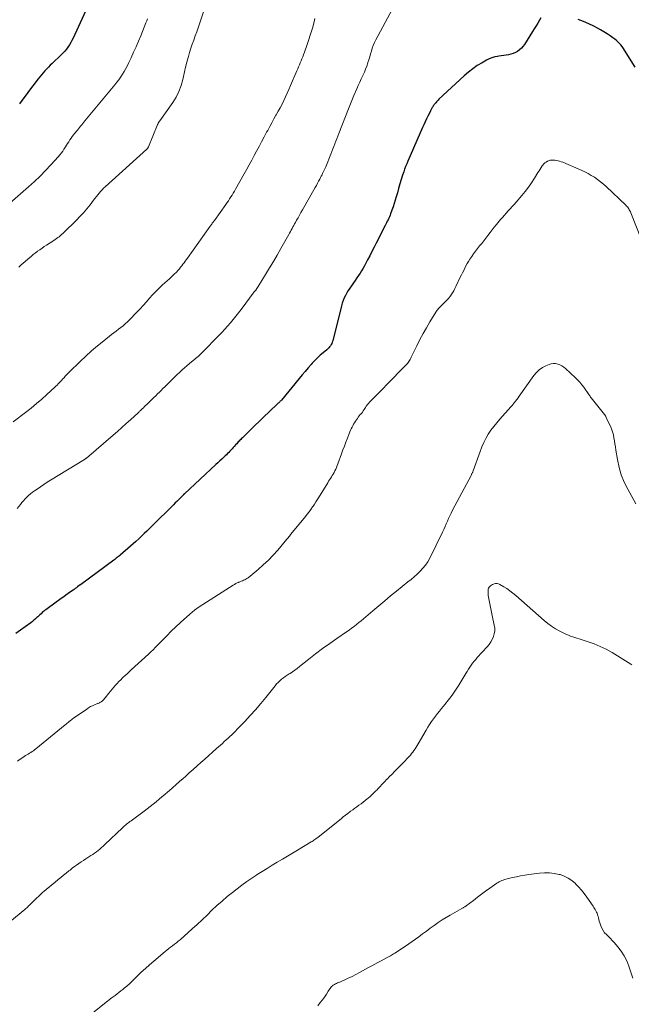
# Model space of a CAD drawing. Units: feet. Extents: x 1915000 to 1920024, y 545000 to 550000.
# Drawn here: x 1917877 to 1918059, y 546448 to 546741 of the extents above; entities that cross this region are included whole.
import ezdxf

# ---------------------------------------------------------------- set-up
doc = ezdxf.new("R2010")
doc.units = ezdxf.units.FT
doc.header["$LTSCALE"] = 100
doc.header["$MEASUREMENT"] = 0
doc.layers.add('CONTOUR INDEX', color=32, linetype='Continuous', lineweight=25)
doc.layers.add('CONTOUR INTERMEDIATE', color=40, linetype='Continuous', lineweight=15)

msp = doc.modelspace()

# ---------------------------------------------------------------- linework, layer by layer
at = {"layer": 'CONTOUR INDEX', "flags": 128}
for points, elevation in [([(1917897.22, 546745.7), (1917892.44, 546735.31), (1917892.1, 546734.62), (1917891.73, 546733.95), (1917891.33, 546733.29), (1917890.9, 546732.65), (1917890.43, 546732.04), (1917889.95, 546731.45), (1917889.43, 546730.88), (1917888.88, 546730.33), (1917886.17, 546727.75), (1917885.62, 546727.21), (1917885.07, 546726.66), (1917884.54, 546726.1), (1917884.02, 546725.54), (1917883.5, 546724.96), (1917883, 546724.38), (1917882.52, 546723.78), (1917882.04, 546723.17), (1917880.46, 546721.11), (1917879.45, 546719.78), (1917878.44, 546718.44), (1917877.44, 546717.1), (1917876.44, 546715.75)], 860), ([(1918031.7, 546741.35), (1918031.3, 546740.66), (1918030.78, 546739.8), (1918030.27, 546738.94), (1918029.74, 546738.08), (1918029.21, 546737.23), (1918026.8, 546733.4), (1918026.37, 546732.81), (1918025.9, 546732.27), (1918025.36, 546731.79), (1918024.77, 546731.36), (1918024.13, 546731), (1918023.47, 546730.71), (1918022.79, 546730.49), (1918022.08, 546730.33), (1918021.36, 546730.21), (1918020.64, 546730.1), (1918019.91, 546730), (1918019.19, 546729.91), (1918018.84, 546729.87), (1918017.97, 546729.71), (1918017.11, 546729.48), (1918016.29, 546729.14), (1918015.49, 546728.74), (1918014.19, 546727.98), (1918012.79, 546727.1), (1918011.43, 546726.16), (1918010.14, 546725.14), (1918008.9, 546724.05), (1918001.38, 546717.08), (1918001.13, 546716.84), (1918000.89, 546716.59), (1918000.65, 546716.34), (1918000.42, 546716.08), (1918000.32, 546715.97), (1918000.15, 546715.76), (1917999.98, 546715.55), (1917999.82, 546715.33), (1917999.67, 546715.11), (1917999.64, 546715.06), (1917999.51, 546714.86), (1917999.39, 546714.66), (1917999.27, 546714.45), (1917999.15, 546714.24), (1917999.04, 546714.03), (1917998.93, 546713.81), (1917998.83, 546713.6), (1917998.72, 546713.39), (1917998.08, 546712.1), (1917997.67, 546711.24), (1917997.26, 546710.38), (1917996.86, 546709.51), (1917996.47, 546708.64), (1917992.09, 546698.67), (1917991.76, 546697.88), (1917991.45, 546697.09), (1917991.16, 546696.29), (1917990.88, 546695.48), (1917990.56, 546694.49), (1917990.15, 546693.17), (1917989.75, 546691.86), (1917989.36, 546690.53), (1917988.99, 546689.21), (1917988.66, 546688.01), (1917988.37, 546687.01), (1917988.06, 546686.02), (1917987.72, 546685.03), (1917987.37, 546684.05), (1917986.98, 546683.01), (1917986.8, 546682.56), (1917986.61, 546682.1), (1917986.41, 546681.66), (1917986.2, 546681.21), (1917985.98, 546680.77), (1917985.76, 546680.33), (1917985.54, 546679.9), (1917985.32, 546679.46), (1917982.68, 546674.26), (1917982.04, 546673.01), (1917981.4, 546671.76), (1917980.76, 546670.51), (1917980.11, 546669.26), (1917979.61, 546668.29), (1917979.21, 546667.53), (1917978.79, 546666.78), (1917978.35, 546666.04), (1917977.91, 546665.3), (1917977.44, 546664.58), (1917976.96, 546663.87), (1917976.47, 546663.16), (1917975.96, 546662.47), (1917975.29, 546661.56), (1917974.8, 546660.87), (1917974.34, 546660.17), (1917973.91, 546659.44), (1917973.51, 546658.7), (1917973.15, 546657.94), (1917972.83, 546657.16), (1917972.56, 546656.37), (1917972.33, 546655.56), (1917969.74, 546645.16), (1917969.62, 546644.76), (1917969.47, 546644.38), (1917969.28, 546644.02), (1917969.06, 546643.67), (1917968.81, 546643.35), (1917968.55, 546643.04), (1917968.26, 546642.75), (1917967.95, 546642.48), (1917966.85, 546641.59), (1917966, 546640.87), (1917965.18, 546640.12), (1917964.4, 546639.33), (1917963.64, 546638.51), (1917963.31, 546638.13), (1917962.41, 546637.09), (1917961.52, 546636.05), (1917960.64, 546635.01), (1917959.77, 546633.95), (1917954.47, 546627.53), (1917954.36, 546627.4), (1917954.25, 546627.27), (1917954.13, 546627.15), (1917954.01, 546627.03), (1917953.89, 546626.91), (1917953.77, 546626.79), (1917953.65, 546626.68), (1917953.53, 546626.56), (1917950.76, 546623.94), (1917949.35, 546622.59), (1917947.94, 546621.25), (1917946.54, 546619.89), (1917945.15, 546618.54), (1917942.87, 546616.31), (1917942.62, 546616.07), (1917942.37, 546615.81), (1917942.12, 546615.56), (1917941.87, 546615.3), (1917941.63, 546615.05), (1917941.39, 546614.78), (1917941.15, 546614.52), (1917940.92, 546614.26), (1917940.43, 546613.7), (1917940.11, 546613.34), (1917939.78, 546612.98), (1917939.45, 546612.62), (1917939.11, 546612.27), (1917938.78, 546611.92), (1917938.44, 546611.57), (1917938.09, 546611.23), (1917937.74, 546610.89), (1917937.29, 546610.47), (1917936.72, 546609.92), (1917936.14, 546609.37), (1917935.56, 546608.83), (1917934.98, 546608.29), (1917925.58, 546599.61), (1917925.53, 546599.56), (1917925.48, 546599.51), (1917925.43, 546599.47), (1917925.38, 546599.42), (1917925.34, 546599.37), (1917925.29, 546599.33), (1917925.24, 546599.28), (1917925.19, 546599.23), (1917924.29, 546598.34), (1917923.79, 546597.85), (1917923.3, 546597.35), (1917922.8, 546596.86), (1917922.3, 546596.36), (1917916.02, 546590.08), (1917915.22, 546589.29), (1917914.42, 546588.51), (1917913.62, 546587.73), (1917912.8, 546586.96), (1917911.98, 546586.2), (1917911.16, 546585.44), (1917910.32, 546584.7), (1917909.48, 546583.96), (1917906.46, 546581.36), (1917906.23, 546581.16), (1917906, 546580.97), (1917905.77, 546580.79), (1917905.54, 546580.6), (1917905.3, 546580.42), (1917905.07, 546580.24), (1917904.83, 546580.06), (1917904.59, 546579.88), (1917894.6, 546572.53), (1917894.58, 546572.51), (1917894.56, 546572.5), (1917894.54, 546572.48), (1917894.52, 546572.47), (1917894.44, 546572.41), (1917894.43, 546572.4), (1917894.41, 546572.39), (1917894.39, 546572.37), (1917894.37, 546572.36), (1917893.75, 546571.88), (1917893.42, 546571.63), (1917893.09, 546571.39), (1917892.75, 546571.14), (1917892.42, 546570.9), (1917891.71, 546570.38), (1917891.01, 546569.88), (1917890.32, 546569.38), (1917889.63, 546568.89), (1917888.93, 546568.39), (1917884.67, 546565.35), (1917884.3, 546565.08), (1917883.94, 546564.8), (1917883.58, 546564.5), (1917883.24, 546564.2), (1917882.9, 546563.89), (1917882.56, 546563.58), (1917882.23, 546563.26), (1917881.89, 546562.95), (1917881.68, 546562.75), (1917881.23, 546562.34), (1917880.77, 546561.94), (1917880.3, 546561.56), (1917879.82, 546561.19), (1917878.12, 546559.94), (1917876.77, 546558.96), (1917875.42, 546557.99)], 840), ([(1918059.76, 546726.66), (1918056.66, 546731.7), (1918056.31, 546732.24), (1918055.94, 546732.76), (1918055.54, 546733.26), (1918055.12, 546733.75), (1918054.67, 546734.2), (1918054.2, 546734.64), (1918053.71, 546735.04), (1918053.19, 546735.42), (1918052.39, 546735.96), (1918051.45, 546736.57), (1918050.49, 546737.17), (1918049.52, 546737.73), (1918048.53, 546738.27), (1918047.5, 546738.82), (1918045.97, 546739.56), (1918044.4, 546740.24), (1918042.8, 546740.81)], 840)]:
    msp.add_lwpolyline(points, dxfattribs=dict(at, elevation=elevation))
at = {"layer": 'CONTOUR INTERMEDIATE', "flags": 128}
for points, elevation in [([(1917932.06, 546745.55), (1917930.11, 546739.6), (1917929.7, 546738.37), (1917929.27, 546737.15), (1917928.83, 546735.94), (1917928.38, 546734.73), (1917927.93, 546733.52), (1917927.51, 546732.3), (1917927.13, 546731.07), (1917926.77, 546729.83), (1917926.68, 546729.51), (1917926.31, 546728.1), (1917925.95, 546726.69), (1917925.61, 546725.27), (1917925.29, 546723.85), (1917925.1, 546722.98), (1917924.59, 546721.16), (1917923.95, 546719.41), (1917923.09, 546717.74), (1917922.1, 546716.14), (1917918.29, 546710.71), (1917918.22, 546710.62), (1917918.16, 546710.53), (1917918.09, 546710.44), (1917918.02, 546710.35), (1917917.96, 546710.27), (1917917.9, 546710.18), (1917917.84, 546710.09), (1917917.78, 546709.99), (1917917.72, 546709.88), (1917917.64, 546709.72), (1917917.56, 546709.57), (1917917.49, 546709.41), (1917917.42, 546709.25), (1917914.86, 546702.88), (1917914.82, 546702.78), (1917914.77, 546702.69), (1917914.71, 546702.6), (1917914.65, 546702.51), (1917914.58, 546702.42), (1917914.51, 546702.34), (1917914.43, 546702.27), (1917914.35, 546702.19), (1917902.01, 546691.05), (1917901.52, 546690.59), (1917901.06, 546690.12), (1917900.61, 546689.63), (1917900.18, 546689.12), (1917899.77, 546688.6), (1917899.36, 546688.09), (1917898.95, 546687.56), (1917898.54, 546687.04), (1917897.48, 546685.67), (1917896.52, 546684.48), (1917895.53, 546683.32), (1917894.49, 546682.2), (1917893.43, 546681.1), (1917889.71, 546677.44), (1917889.36, 546677.11), (1917889.01, 546676.79), (1917888.65, 546676.48), (1917888.28, 546676.17), (1917887.91, 546675.88), (1917887.52, 546675.59), (1917887.13, 546675.32), (1917886.74, 546675.06), (1917884.55, 546673.65), (1917883.87, 546673.21), (1917883.2, 546672.76), (1917882.54, 546672.3), (1917881.88, 546671.83), (1917881.78, 546671.76), (1917881.18, 546671.31), (1917880.59, 546670.86), (1917880.01, 546670.38), (1917879.44, 546669.9), (1917876.98, 546667.74), (1917876.29, 546667.14)], 852), ([(1917987.4, 546743.8), (1917982.58, 546734.77), (1917982.19, 546733.97), (1917981.83, 546733.15), (1917981.52, 546732.32), (1917981.24, 546731.46), (1917980.99, 546730.6), (1917980.74, 546729.74), (1917980.48, 546728.88), (1917980.22, 546728.02), (1917980.18, 546727.9), (1917979.87, 546726.99), (1917979.54, 546726.09), (1917979.18, 546725.2), (1917978.78, 546724.33), (1917978.69, 546724.13), (1917978.23, 546723.16), (1917977.79, 546722.19), (1917977.35, 546721.22), (1917976.92, 546720.24), (1917976.03, 546718.17), (1917975.82, 546717.68), (1917975.61, 546717.18), (1917975.41, 546716.69), (1917975.21, 546716.19), (1917975.01, 546715.7), (1917974.82, 546715.2), (1917974.62, 546714.7), (1917974.43, 546714.2), (1917971.54, 546706.85), (1917971.25, 546706.09), (1917970.95, 546705.33), (1917970.66, 546704.57), (1917970.36, 546703.81), (1917970.07, 546703.05), (1917969.77, 546702.29), (1917969.47, 546701.54), (1917969.17, 546700.78), (1917967.64, 546697.02), (1917967.47, 546696.6), (1917967.3, 546696.19), (1917967.12, 546695.78), (1917966.93, 546695.38), (1917966.74, 546694.97), (1917966.55, 546694.57), (1917966.34, 546694.17), (1917966.14, 546693.77), (1917965.89, 546693.31), (1917965.55, 546692.68), (1917965.21, 546692.06), (1917964.87, 546691.44), (1917964.52, 546690.82), (1917960.71, 546684.12), (1917960.27, 546683.35), (1917959.84, 546682.59), (1917959.41, 546681.82), (1917958.98, 546681.05), (1917958.62, 546680.41), (1917958.37, 546679.96), (1917958.12, 546679.51), (1917957.87, 546679.06), (1917957.63, 546678.61), (1917957.38, 546678.16), (1917957.14, 546677.71), (1917956.89, 546677.26), (1917956.64, 546676.82), (1917954.28, 546672.63), (1917953.18, 546670.7), (1917952.06, 546668.77), (1917950.92, 546666.86), (1917949.76, 546664.95), (1917947.56, 546661.38), (1917947.49, 546661.27), (1917947.43, 546661.16), (1917947.36, 546661.05), (1917947.29, 546660.94), (1917947.26, 546660.9), (1917947.21, 546660.81), (1917947.15, 546660.72), (1917947.09, 546660.64), (1917947.03, 546660.55), (1917946.96, 546660.46), (1917946.9, 546660.38), (1917946.84, 546660.29), (1917946.77, 546660.21), (1917946.73, 546660.16), (1917946.64, 546660.04), (1917946.56, 546659.93), (1917946.47, 546659.82), (1917946.39, 546659.71), (1917942.5, 546654.47), (1917941.72, 546653.45), (1917940.93, 546652.45), (1917940.11, 546651.46), (1917939.28, 546650.49), (1917938.43, 546649.53), (1917937.57, 546648.59), (1917936.69, 546647.65), (1917935.8, 546646.73), (1917931, 546641.81), (1917930.67, 546641.48), (1917930.33, 546641.15), (1917929.99, 546640.83), (1917929.64, 546640.52), (1917929.29, 546640.21), (1917928.93, 546639.9), (1917928.57, 546639.6), (1917928.21, 546639.3), (1917927.07, 546638.36), (1917926.32, 546637.73), (1917925.58, 546637.09), (1917924.86, 546636.43), (1917924.14, 546635.76), (1917923.44, 546635.09), (1917922.73, 546634.41), (1917922.03, 546633.72), (1917921.33, 546633.03), (1917920.78, 546632.49), (1917920.25, 546631.96), (1917919.72, 546631.44), (1917919.19, 546630.91), (1917918.65, 546630.39), (1917918.12, 546629.86), (1917917.59, 546629.34), (1917917.06, 546628.82), (1917916.52, 546628.29), (1917914.69, 546626.5), (1917914.37, 546626.18), (1917914.04, 546625.87), (1917913.71, 546625.55), (1917913.39, 546625.24), (1917913.05, 546624.92), (1917912.89, 546624.77), (1917912.73, 546624.62), (1917912.57, 546624.47), (1917912.41, 546624.31), (1917912.25, 546624.16), (1917912.09, 546624.01), (1917911.93, 546623.86), (1917911.77, 546623.71), (1917909.53, 546621.66), (1917908.24, 546620.49), (1917906.94, 546619.32), (1917905.63, 546618.17), (1917904.32, 546617.03), (1917896.39, 546610.22), (1917896.32, 546610.17), (1917896.26, 546610.11), (1917896.19, 546610.06), (1917896.13, 546610.01), (1917896.06, 546609.97), (1917895.99, 546609.92), (1917895.92, 546609.88), (1917895.85, 546609.83), (1917885.75, 546603.67), (1917884.72, 546603.03), (1917883.7, 546602.38), (1917882.69, 546601.71), (1917881.69, 546601.02), (1917880.91, 546600.47), (1917880.32, 546600.04), (1917879.75, 546599.59), (1917879.2, 546599.1), (1917878.68, 546598.59), (1917878.17, 546598.06), (1917877.68, 546597.52), (1917877.21, 546596.96), (1917876.75, 546596.39), (1917875.82, 546595.21)], 844), ([(1917914.59, 546741.09), (1917914.36, 546740.48), (1917914.11, 546739.86), (1917912.56, 546736.03), (1917911.88, 546734.38), (1917911.18, 546732.73), (1917910.46, 546731.09), (1917909.73, 546729.46), (1917909.06, 546728.01), (1917908.63, 546727.12), (1917908.18, 546726.25), (1917907.69, 546725.39), (1917907.17, 546724.55), (1917906.62, 546723.74), (1917906.05, 546722.93), (1917905.45, 546722.15), (1917904.84, 546721.37), (1917895.95, 546710.63), (1917895.63, 546710.25), (1917895.31, 546709.86), (1917894.99, 546709.48), (1917894.68, 546709.1), (1917894.36, 546708.71), (1917894.04, 546708.33), (1917893.73, 546707.94), (1917893.42, 546707.55), (1917892.57, 546706.47), (1917892.19, 546705.98), (1917891.83, 546705.48), (1917891.47, 546704.98), (1917891.13, 546704.46), (1917890.8, 546703.94), (1917890.47, 546703.42), (1917890.13, 546702.9), (1917889.8, 546702.38), (1917889.72, 546702.25), (1917889.34, 546701.68), (1917888.94, 546701.12), (1917888.51, 546700.58), (1917888.06, 546700.05), (1917885.85, 546697.59), (1917884.26, 546695.88), (1917882.62, 546694.21), (1917880.93, 546692.6), (1917879.19, 546691.02), (1917873.61, 546686.15)], 856), ([(1917964.43, 546741.19), (1917964.17, 546740.14), (1917963.67, 546738.29), (1917963.13, 546736.46), (1917962.54, 546734.64), (1917961.92, 546732.82), (1917961.02, 546730.32), (1917960.8, 546729.71), (1917960.57, 546729.11), (1917960.33, 546728.51), (1917960.09, 546727.92), (1917959.84, 546727.32), (1917959.59, 546726.73), (1917959.34, 546726.14), (1917959.09, 546725.55), (1917957.21, 546721.15), (1917956.72, 546720.03), (1917956.22, 546718.93), (1917955.71, 546717.83), (1917955.18, 546716.74), (1917954.64, 546715.66), (1917954.08, 546714.58), (1917953.5, 546713.52), (1917952.91, 546712.46), (1917952.84, 546712.34), (1917952.22, 546711.22), (1917951.59, 546710.1), (1917950.98, 546708.97), (1917950.37, 546707.84), (1917950.07, 546707.27), (1917949.31, 546705.86), (1917948.56, 546704.44), (1917947.81, 546703.02), (1917947.06, 546701.6), (1917946.37, 546700.3), (1917945.64, 546698.95), (1917944.9, 546697.59), (1917944.16, 546696.24), (1917943.4, 546694.9), (1917940.8, 546690.32), (1917940.47, 546689.74), (1917940.12, 546689.15), (1917939.77, 546688.58), (1917939.41, 546688), (1917939.05, 546687.43), (1917938.68, 546686.87), (1917938.29, 546686.31), (1917937.91, 546685.76), (1917934.51, 546681), (1917934.35, 546680.79), (1917934.2, 546680.58), (1917934.05, 546680.37), (1917933.89, 546680.16), (1917933.74, 546679.94), (1917933.58, 546679.73), (1917933.43, 546679.52), (1917933.28, 546679.31), (1917926.45, 546669.78), (1917926.12, 546669.32), (1917925.79, 546668.86), (1917925.47, 546668.4), (1917925.14, 546667.94), (1917924.81, 546667.49), (1917924.46, 546667.05), (1917924.1, 546666.62), (1917923.72, 546666.2), (1917923.19, 546665.65), (1917922.53, 546664.98), (1917921.86, 546664.31), (1917921.17, 546663.66), (1917920.47, 546663.03), (1917919.08, 546661.79), (1917918.06, 546660.85), (1917917.06, 546659.87), (1917916.11, 546658.86), (1917915.18, 546657.82), (1917914.27, 546656.76), (1917913.34, 546655.72), (1917912.4, 546654.7), (1917911.44, 546653.68), (1917909.23, 546651.38), (1917908.61, 546650.78), (1917907.98, 546650.19), (1917907.32, 546649.64), (1917906.64, 546649.11), (1917905.95, 546648.6), (1917905.26, 546648.08), (1917904.58, 546647.55), (1917903.9, 546647.02), (1917901.56, 546645.18), (1917899.74, 546643.7), (1917897.96, 546642.18), (1917896.23, 546640.6), (1917894.53, 546638.98), (1917891.31, 546635.82), (1917890.91, 546635.41), (1917890.51, 546635.01), (1917890.12, 546634.6), (1917889.74, 546634.18), (1917889.6, 546634.03), (1917889.28, 546633.69), (1917888.97, 546633.34), (1917888.65, 546633), (1917888.33, 546632.66), (1917888, 546632.32), (1917887.67, 546631.99), (1917887.33, 546631.66), (1917886.99, 546631.34), (1917884.62, 546629.18), (1917883.08, 546627.8), (1917881.51, 546626.45), (1917879.91, 546625.13), (1917878.29, 546623.85), (1917874.62, 546621.01)], 848), ([(1918061.68, 546675.23), (1918058.5, 546683.25), (1918058.36, 546683.56), (1918058.22, 546683.87), (1918058.05, 546684.17), (1918057.88, 546684.47), (1918057.69, 546684.75), (1918057.49, 546685.03), (1918057.26, 546685.28), (1918057.03, 546685.53), (1918051.18, 546691.09), (1918050.35, 546691.84), (1918049.49, 546692.55), (1918048.6, 546693.22), (1918047.68, 546693.85), (1918046.73, 546694.44), (1918045.76, 546694.99), (1918044.76, 546695.49), (1918043.75, 546695.96), (1918038.22, 546698.34), (1918037.77, 546698.51), (1918037.31, 546698.66), (1918036.85, 546698.77), (1918036.38, 546698.86), (1918035.89, 546698.92), (1918035.66, 546698.95), (1918035.42, 546698.97), (1918035.18, 546698.98), (1918034.94, 546698.99), (1918034.71, 546698.97), (1918034.47, 546698.94), (1918034.25, 546698.87), (1918034.03, 546698.78), (1918033.65, 546698.61), (1918033.26, 546698.39), (1918032.91, 546698.14), (1918032.6, 546697.83), (1918032.32, 546697.49), (1918032.15, 546697.25), (1918031.81, 546696.76), (1918031.48, 546696.27), (1918031.16, 546695.77), (1918030.84, 546695.26), (1918029.78, 546693.56), (1918028.91, 546692.22), (1918028, 546690.91), (1918027.03, 546689.65), (1918026.03, 546688.4), (1918024.35, 546686.42), (1918023.78, 546685.76), (1918023.21, 546685.11), (1918022.62, 546684.48), (1918022.02, 546683.85), (1918021.43, 546683.22), (1918020.84, 546682.58), (1918020.27, 546681.93), (1918019.71, 546681.26), (1918018.5, 546679.78), (1918017.85, 546678.99), (1918017.21, 546678.19), (1918016.58, 546677.38), (1918015.96, 546676.57), (1918015.91, 546676.51), (1918015.31, 546675.73), (1918014.71, 546674.95), (1918014.1, 546674.17), (1918013.48, 546673.4), (1918012.87, 546672.63), (1918012.27, 546671.84), (1918011.7, 546671.04), (1918011.14, 546670.23), (1918010.6, 546669.44), (1918010.19, 546668.8), (1918009.79, 546668.15), (1918009.42, 546667.48), (1918009.07, 546666.81), (1918008.73, 546666.13), (1918008.39, 546665.45), (1918008.06, 546664.76), (1918007.73, 546664.07), (1918006.44, 546661.35), (1918006.11, 546660.7), (1918005.77, 546660.06), (1918005.39, 546659.44), (1918005, 546658.82), (1918004.58, 546658.24), (1918004.13, 546657.67), (1918003.64, 546657.13), (1918003.13, 546656.62), (1918002.2, 546655.74), (1918001.95, 546655.51), (1918001.71, 546655.27), (1918001.48, 546655.02), (1918001.24, 546654.77), (1918001.02, 546654.52), (1918000.81, 546654.25), (1918000.61, 546653.98), (1918000.43, 546653.69), (1917998.67, 546650.81), (1917997.65, 546649.06), (1917996.65, 546647.3), (1917995.7, 546645.51), (1917994.79, 546643.7), (1917993.13, 546640.28), (1917992.96, 546639.96), (1917992.79, 546639.64), (1917992.6, 546639.32), (1917992.4, 546639.01), (1917992.19, 546638.71), (1917991.97, 546638.42), (1917991.74, 546638.15), (1917991.49, 546637.88), (1917985.77, 546632.03), (1917984.86, 546631.1), (1917983.95, 546630.17), (1917983.03, 546629.24), (1917982.11, 546628.31), (1917980.61, 546626.79), (1917980.45, 546626.62), (1917980.3, 546626.44), (1917980.15, 546626.26), (1917980.01, 546626.07), (1917979.87, 546625.88), (1917979.74, 546625.68), (1917979.6, 546625.48), (1917979.48, 546625.29), (1917979.1, 546624.68), (1917978.83, 546624.29), (1917978.56, 546623.91), (1917978.26, 546623.53), (1917977.96, 546623.17), (1917977.65, 546622.81), (1917977.35, 546622.44), (1917977.07, 546622.06), (1917976.8, 546621.67), (1917976.48, 546621.19), (1917976.21, 546620.76), (1917975.95, 546620.32), (1917975.71, 546619.88), (1917975.48, 546619.43), (1917975.26, 546618.97), (1917975.05, 546618.51), (1917974.85, 546618.04), (1917974.66, 546617.57), (1917974.1, 546616.18), (1917973.65, 546615), (1917973.2, 546613.83), (1917972.77, 546612.65), (1917972.34, 546611.46), (1917971.3, 546608.5), (1917971.11, 546607.98), (1917970.89, 546607.47), (1917970.66, 546606.96), (1917970.41, 546606.47), (1917970.37, 546606.39), (1917970.13, 546605.94), (1917969.88, 546605.49), (1917969.61, 546605.05), (1917969.35, 546604.62), (1917969.07, 546604.18), (1917968.8, 546603.75), (1917968.53, 546603.32), (1917968.26, 546602.88), (1917965.52, 546598.43), (1917965.12, 546597.8), (1917964.72, 546597.17), (1917964.31, 546596.54), (1917963.88, 546595.92), (1917963.72, 546595.69), (1917963.21, 546594.97), (1917962.69, 546594.25), (1917962.14, 546593.54), (1917961.59, 546592.84), (1917957.3, 546587.56), (1917957.09, 546587.29), (1917956.87, 546587.03), (1917956.66, 546586.77), (1917956.45, 546586.5), (1917956.23, 546586.24), (1917956.02, 546585.98), (1917955.8, 546585.72), (1917955.58, 546585.46), (1917953.36, 546582.82), (1917951.99, 546581.28), (1917950.57, 546579.8), (1917949.07, 546578.4), (1917947.51, 546577.05), (1917944.52, 546574.6), (1917944.21, 546574.37), (1917943.89, 546574.17), (1917943.55, 546574), (1917943.2, 546573.85), (1917942.84, 546573.71), (1917942.49, 546573.57), (1917942.13, 546573.42), (1917941.78, 546573.27), (1917941.67, 546573.23), (1917941.27, 546573.04), (1917940.88, 546572.84), (1917940.49, 546572.63), (1917940.12, 546572.4), (1917930, 546565.94), (1917929.27, 546565.45), (1917928.55, 546564.93), (1917927.86, 546564.38), (1917927.19, 546563.8), (1917924.45, 546561.31), (1917923.05, 546560.01), (1917921.66, 546558.68), (1917920.31, 546557.32), (1917918.98, 546555.94), (1917917.71, 546554.6), (1917917.02, 546553.88), (1917916.32, 546553.18), (1917915.6, 546552.49), (1917914.88, 546551.82), (1917909.73, 546547.15), (1917909.11, 546546.59), (1917908.5, 546546.02), (1917907.89, 546545.45), (1917907.27, 546544.88), (1917907.16, 546544.77), (1917906.62, 546544.24), (1917906.08, 546543.7), (1917905.56, 546543.15), (1917905.05, 546542.58), (1917904.55, 546542), (1917904.06, 546541.42), (1917903.58, 546540.83), (1917903.1, 546540.24), (1917901.99, 546538.82), (1917901.81, 546538.6), (1917901.62, 546538.38), (1917901.41, 546538.17), (1917901.21, 546537.97), (1917901.06, 546537.84), (1917900.92, 546537.71), (1917900.76, 546537.6), (1917900.6, 546537.5), (1917900.43, 546537.42), (1917900.25, 546537.34), (1917900.08, 546537.27), (1917899.9, 546537.19), (1917899.72, 546537.12), (1917898.84, 546536.77), (1917898.23, 546536.5), (1917897.64, 546536.21), (1917897.07, 546535.88), (1917896.51, 546535.51), (1917892.6, 546532.77), (1917892.27, 546532.54), (1917891.95, 546532.3), (1917891.63, 546532.05), (1917891.31, 546531.8), (1917891, 546531.54), (1917890.69, 546531.29), (1917890.38, 546531.03), (1917890.06, 546530.78), (1917881.34, 546523.62), (1917880.99, 546523.34), (1917880.62, 546523.07), (1917880.24, 546522.81), (1917879.86, 546522.57), (1917879.47, 546522.34), (1917879.08, 546522.1), (1917878.69, 546521.86), (1917878.31, 546521.62), (1917877.45, 546521.09), (1917876.66, 546520.56), (1917875.89, 546520)], 836), ([(1918060.02, 546596.64), (1918057.6, 546600.95), (1918056.55, 546603.06), (1918055.67, 546605.23), (1918055.01, 546607.47), (1918054.52, 546609.77), (1918054.06, 546612.64), (1918053.91, 546613.55), (1918053.77, 546614.46), (1918053.62, 546615.37), (1918053.48, 546616.28), (1918053.3, 546617.17), (1918053.07, 546618.05), (1918052.76, 546618.91), (1918052.4, 546619.75), (1918051.3, 546622.01), (1918051.23, 546622.15), (1918051.17, 546622.28), (1918051.11, 546622.42), (1918051.04, 546622.56), (1918050.98, 546622.7), (1918050.95, 546622.77), (1918050.92, 546622.83), (1918050.89, 546622.9), (1918050.85, 546622.96), (1918050.82, 546623.02), (1918050.78, 546623.08), (1918050.74, 546623.14), (1918050.7, 546623.2), (1918046.72, 546628.16), (1918046.62, 546628.28), (1918046.53, 546628.4), (1918046.44, 546628.53), (1918046.35, 546628.66), (1918046.26, 546628.79), (1918046.18, 546628.92), (1918046.09, 546629.05), (1918046, 546629.18), (1918044.47, 546631.33), (1918043.9, 546632.08), (1918043.31, 546632.81), (1918042.67, 546633.49), (1918042, 546634.16), (1918039.08, 546636.87), (1918038.55, 546637.3), (1918037.99, 546637.69), (1918037.39, 546637.99), (1918036.75, 546638.25), (1918036.1, 546638.39), (1918035.45, 546638.43), (1918034.8, 546638.33), (1918034.16, 546638.13), (1918033.24, 546637.73), (1918032.2, 546637.18), (1918031.24, 546636.52), (1918030.41, 546635.72), (1918029.65, 546634.82), (1918025.27, 546628.66), (1918024.92, 546628.17), (1918024.57, 546627.7), (1918024.21, 546627.22), (1918023.84, 546626.76), (1918023.4, 546626.2), (1918023.25, 546626.01), (1918023.1, 546625.83), (1918022.94, 546625.65), (1918022.78, 546625.47), (1918019.49, 546621.84), (1918018.56, 546620.77), (1918017.68, 546619.66), (1918016.86, 546618.51), (1918016.07, 546617.32), (1918015.36, 546616.09), (1918014.71, 546614.84), (1918014.13, 546613.54), (1918013.61, 546612.22), (1918011.54, 546606.42), (1918011.47, 546606.25), (1918011.41, 546606.08), (1918011.34, 546605.91), (1918011.26, 546605.74), (1918011.18, 546605.57), (1918011.1, 546605.41), (1918011.02, 546605.25), (1918010.93, 546605.08), (1918005.42, 546594.68), (1918005.01, 546593.88), (1918004.62, 546593.08), (1918004.25, 546592.27), (1918003.9, 546591.45), (1918003.55, 546590.63), (1918003.19, 546589.82), (1918002.82, 546589.01), (1918002.43, 546588.2), (1917998.62, 546580.43), (1917998.03, 546579.37), (1917997.37, 546578.36), (1917996.6, 546577.43), (1917995.77, 546576.55), (1917995.75, 546576.52), (1917994.87, 546575.7), (1917993.97, 546574.9), (1917993.06, 546574.12), (1917992.13, 546573.35), (1917988.74, 546570.62), (1917986.97, 546569.18), (1917985.21, 546567.73), (1917983.46, 546566.26), (1917981.72, 546564.77), (1917979.64, 546562.99), (1917978.94, 546562.4), (1917978.24, 546561.81), (1917977.52, 546561.23), (1917976.81, 546560.66), (1917976.08, 546560.1), (1917975.34, 546559.55), (1917974.6, 546559.02), (1917973.85, 546558.49), (1917970.97, 546556.52), (1917968.83, 546555.03), (1917966.72, 546553.5), (1917964.64, 546551.92), (1917962.58, 546550.31), (1917959.85, 546548.12), (1917959.17, 546547.59), (1917958.48, 546547.08), (1917957.77, 546546.6), (1917957.05, 546546.13), (1917956.75, 546545.95), (1917956.18, 546545.57), (1917955.61, 546545.19), (1917955.06, 546544.78), (1917954.52, 546544.37), (1917954, 546543.92), (1917953.5, 546543.45), (1917953.04, 546542.96), (1917952.6, 546542.44), (1917949.84, 546538.97), (1917948.33, 546537.12), (1917946.79, 546535.31), (1917945.2, 546533.54), (1917943.57, 546531.8), (1917941.33, 546529.46), (1917940.8, 546528.92), (1917940.26, 546528.38), (1917939.71, 546527.85), (1917939.15, 546527.33), (1917938.59, 546526.82), (1917938.03, 546526.3), (1917937.46, 546525.79), (1917936.89, 546525.28), (1917935.15, 546523.73), (1917933.99, 546522.69), (1917932.84, 546521.65), (1917931.67, 546520.61), (1917930.51, 546519.58), (1917929.35, 546518.54), (1917928.19, 546517.51), (1917927.03, 546516.47), (1917925.87, 546515.44), (1917925.19, 546514.83), (1917924.14, 546513.91), (1917923.1, 546512.99), (1917922.06, 546512.08), (1917921.01, 546511.16), (1917920.63, 546510.83), (1917919.77, 546510.09), (1917918.9, 546509.35), (1917918.03, 546508.61), (1917917.15, 546507.88), (1917916.27, 546507.16), (1917915.37, 546506.45), (1917914.47, 546505.75), (1917913.56, 546505.07), (1917909.7, 546502.23), (1917909.36, 546501.98), (1917909.03, 546501.73), (1917908.7, 546501.47), (1917908.37, 546501.21), (1917908.05, 546500.95), (1917907.73, 546500.68), (1917907.41, 546500.4), (1917907.11, 546500.12), (1917901.88, 546495.13), (1917901.39, 546494.68), (1917900.9, 546494.24), (1917900.4, 546493.81), (1917899.89, 546493.39), (1917899.36, 546492.99), (1917898.83, 546492.59), (1917898.28, 546492.22), (1917897.73, 546491.86), (1917896.87, 546491.33), (1917896.18, 546490.89), (1917895.49, 546490.44), (1917894.81, 546489.99), (1917894.13, 546489.52), (1917893.47, 546489.05), (1917892.81, 546488.57), (1917892.16, 546488.07), (1917891.52, 546487.56), (1917891.19, 546487.3), (1917890.39, 546486.65), (1917889.59, 546486), (1917888.79, 546485.36), (1917887.99, 546484.71), (1917886.98, 546483.89), (1917886.17, 546483.23), (1917885.36, 546482.56), (1917884.56, 546481.88), (1917883.76, 546481.2), (1917883.46, 546480.94), (1917882.82, 546480.38), (1917882.19, 546479.8), (1917881.58, 546479.21), (1917880.97, 546478.61), (1917880.32, 546477.96), (1917880.05, 546477.68), (1917879.77, 546477.41), (1917879.49, 546477.13), (1917879.2, 546476.86), (1917878.92, 546476.6), (1917878.63, 546476.33), (1917878.33, 546476.08), (1917878.03, 546475.82), (1917869.04, 546468.42)], 832), ([(1918058.77, 546548.68), (1918058.47, 546548.88), (1918053.75, 546551.83), (1918052.9, 546552.34), (1918052.05, 546552.83), (1918051.18, 546553.29), (1918050.3, 546553.73), (1918049.41, 546554.14), (1918048.5, 546554.53), (1918047.59, 546554.89), (1918046.66, 546555.23), (1918043.73, 546556.24), (1918043.1, 546556.45), (1918042.47, 546556.65), (1918041.84, 546556.84), (1918041.2, 546557.03), (1918040.57, 546557.22), (1918039.95, 546557.45), (1918039.35, 546557.7), (1918038.75, 546557.98), (1918037.37, 546558.68), (1918036.12, 546559.38), (1918034.91, 546560.13), (1918033.76, 546560.98), (1918032.66, 546561.88), (1918024.27, 546569.33), (1918023.41, 546570.05), (1918022.52, 546570.73), (1918021.59, 546571.35), (1918020.64, 546571.94), (1918019.48, 546572.61), (1918019.08, 546572.77), (1918018.67, 546572.87), (1918018.25, 546572.86), (1918017.83, 546572.78), (1918017.6, 546572.7), (1918017.3, 546572.58), (1918017.01, 546572.43), (1918016.75, 546572.23), (1918016.5, 546572.02), (1918016.3, 546571.76), (1918016.15, 546571.49), (1918016.05, 546571.19), (1918016, 546570.87), (1918015.99, 546570.44), (1918015.98, 546569.89), (1918016.01, 546569.35), (1918016.08, 546568.8), (1918016.18, 546568.27), (1918016.39, 546567.36), (1918016.62, 546566.37), (1918016.84, 546565.37), (1918017.05, 546564.38), (1918017.26, 546563.39), (1918017.85, 546560.48), (1918017.96, 546559.61), (1918017.96, 546558.75), (1918017.83, 546557.9), (1918017.59, 546557.06), (1918017.24, 546556.25), (1918016.82, 546555.47), (1918016.32, 546554.75), (1918015.76, 546554.07), (1918012.79, 546550.84), (1918012.31, 546550.29), (1918011.84, 546549.73), (1918011.4, 546549.15), (1918010.97, 546548.55), (1918010.56, 546547.94), (1918010.16, 546547.33), (1918009.77, 546546.71), (1918009.38, 546546.09), (1918007.25, 546542.62), (1918006.3, 546541.13), (1918005.3, 546539.67), (1918004.24, 546538.25), (1918003.14, 546536.87), (1918002.16, 546535.67), (1918001.53, 546534.9), (1918000.91, 546534.13), (1918000.3, 546533.34), (1917999.7, 546532.55), (1917999.12, 546531.74), (1917998.56, 546530.92), (1917998.03, 546530.07), (1917997.52, 546529.22), (1917995.19, 546525.11), (1917994.89, 546524.61), (1917994.58, 546524.12), (1917994.26, 546523.63), (1917993.93, 546523.15), (1917993.59, 546522.68), (1917993.23, 546522.23), (1917992.85, 546521.79), (1917992.46, 546521.35), (1917991.88, 546520.73), (1917991.18, 546520), (1917990.48, 546519.27), (1917989.78, 546518.55), (1917989.07, 546517.83), (1917988.89, 546517.66), (1917988.15, 546516.91), (1917987.42, 546516.15), (1917986.69, 546515.4), (1917985.96, 546514.64), (1917985.89, 546514.57), (1917985.2, 546513.84), (1917984.51, 546513.11), (1917983.81, 546512.38), (1917983.12, 546511.66), (1917983.05, 546511.58), (1917982.37, 546510.9), (1917981.69, 546510.24), (1917980.98, 546509.6), (1917980.26, 546508.97), (1917979.97, 546508.73), (1917979.38, 546508.24), (1917978.78, 546507.76), (1917978.17, 546507.3), (1917977.55, 546506.85), (1917976.92, 546506.4), (1917976.3, 546505.95), (1917975.68, 546505.5), (1917975.06, 546505.05), (1917974.92, 546504.94), (1917974.24, 546504.43), (1917973.56, 546503.91), (1917972.89, 546503.38), (1917972.22, 546502.85), (1917965.44, 546497.39), (1917965.19, 546497.19), (1917964.94, 546497), (1917964.68, 546496.81), (1917964.42, 546496.62), (1917964.16, 546496.44), (1917963.89, 546496.26), (1917963.62, 546496.09), (1917963.35, 546495.93), (1917959.25, 546493.48), (1917957.75, 546492.58), (1917956.24, 546491.68), (1917954.74, 546490.78), (1917953.24, 546489.88), (1917951.74, 546488.97), (1917950.24, 546488.06), (1917948.76, 546487.13), (1917947.27, 546486.2), (1917947.17, 546486.13), (1917945.66, 546485.13), (1917944.16, 546484.11), (1917942.7, 546483.04), (1917941.25, 546481.95), (1917939.92, 546480.91), (1917938.34, 546479.64), (1917936.78, 546478.33), (1917935.27, 546476.96), (1917933.79, 546475.57), (1917932.33, 546474.16), (1917930.85, 546472.76), (1917929.35, 546471.37), (1917927.85, 546470), (1917924.29, 546466.79), (1917923.75, 546466.33), (1917923.2, 546465.87), (1917922.64, 546465.44), (1917922.06, 546465.02), (1917921.48, 546464.6), (1917920.91, 546464.17), (1917920.35, 546463.72), (1917919.8, 546463.27), (1917916.44, 546460.43), (1917915.19, 546459.35), (1917913.96, 546458.25), (1917912.75, 546457.12), (1917911.56, 546455.97), (1917910.64, 546455.05), (1917909.91, 546454.35), (1917909.18, 546453.67), (1917908.42, 546453.01), (1917907.65, 546452.36), (1917907.21, 546452), (1917906.65, 546451.54), (1917906.08, 546451.1), (1917905.51, 546450.66), (1917904.93, 546450.23), (1917904.35, 546449.8), (1917903.78, 546449.36), (1917903.21, 546448.92), (1917902.64, 546448.47), (1917895.85, 546443.08)], 828), ([(1918059.13, 546455.39), (1918057.91, 546458.97), (1918057.29, 546460.51), (1918056.55, 546461.98), (1918055.65, 546463.36), (1918054.64, 546464.67), (1918053.5, 546465.96), (1918052.96, 546466.57), (1918052.4, 546467.16), (1918051.83, 546467.74), (1918051.25, 546468.31), (1918050.71, 546468.9), (1918050.24, 546469.54), (1918049.87, 546470.23), (1918049.56, 546470.97), (1918049.26, 546471.87), (1918049.11, 546472.33), (1918048.97, 546472.8), (1918048.85, 546473.27), (1918048.73, 546473.75), (1918048.69, 546473.92), (1918048.58, 546474.3), (1918048.45, 546474.68), (1918048.3, 546475.05), (1918048.12, 546475.41), (1918047.93, 546475.76), (1918047.72, 546476.1), (1918047.51, 546476.44), (1918047.29, 546476.77), (1918045.4, 546479.5), (1918044.64, 546480.55), (1918043.83, 546481.57), (1918042.97, 546482.54), (1918042.07, 546483.48), (1918041.99, 546483.56), (1918040.97, 546484.42), (1918039.88, 546485.17), (1918038.68, 546485.74), (1918037.42, 546486.19), (1918037.17, 546486.26), (1918035.72, 546486.56), (1918034.26, 546486.75), (1918032.79, 546486.75), (1918031.32, 546486.63), (1918028.13, 546486.19), (1918026.91, 546486), (1918025.69, 546485.79), (1918024.47, 546485.55), (1918023.26, 546485.3), (1918021.65, 546484.93), (1918021.25, 546484.83), (1918020.85, 546484.72), (1918020.46, 546484.58), (1918020.08, 546484.43), (1918019.7, 546484.26), (1918019.33, 546484.07), (1918018.98, 546483.86), (1918018.63, 546483.63), (1918016.5, 546482.12), (1918015.27, 546481.24), (1918014.04, 546480.35), (1918012.83, 546479.44), (1918011.62, 546478.53), (1918009.5, 546476.93), (1918009.35, 546476.82), (1918009.2, 546476.71), (1918009.04, 546476.61), (1918008.88, 546476.51), (1918008.72, 546476.41), (1918008.56, 546476.32), (1918008.39, 546476.22), (1918008.23, 546476.13), (1918004.72, 546474.15), (1918003.49, 546473.43), (1918002.29, 546472.68), (1918001.11, 546471.88), (1917999.95, 546471.06), (1917998.8, 546470.22), (1917997.66, 546469.38), (1917996.51, 546468.54), (1917995.36, 546467.7), (1917992.45, 546465.6), (1917991.41, 546464.86), (1917990.36, 546464.15), (1917989.28, 546463.46), (1917988.2, 546462.79), (1917987.82, 546462.57), (1917986.91, 546462.04), (1917985.99, 546461.51), (1917985.07, 546461), (1917984.14, 546460.49), (1917983.21, 546459.99), (1917982.29, 546459.49), (1917981.36, 546458.99), (1917980.43, 546458.48), (1917977.72, 546457), (1917976.6, 546456.41), (1917975.48, 546455.85), (1917974.34, 546455.31), (1917973.19, 546454.8), (1917971.53, 546454.09), (1917971.2, 546453.95), (1917970.87, 546453.8), (1917970.54, 546453.65), (1917970.22, 546453.49), (1917969.92, 546453.31), (1917969.64, 546453.11), (1917969.39, 546452.85), (1917969.17, 546452.58), (1917968.43, 546451.45), (1917967.85, 546450.59), (1917967.26, 546449.74), (1917966.66, 546448.89), (1917966.05, 546448.06), (1917965.33, 546447.09)], 824)]:
    msp.add_lwpolyline(points, dxfattribs=dict(at, elevation=elevation))

doc.saveas('drawing.dxf')
